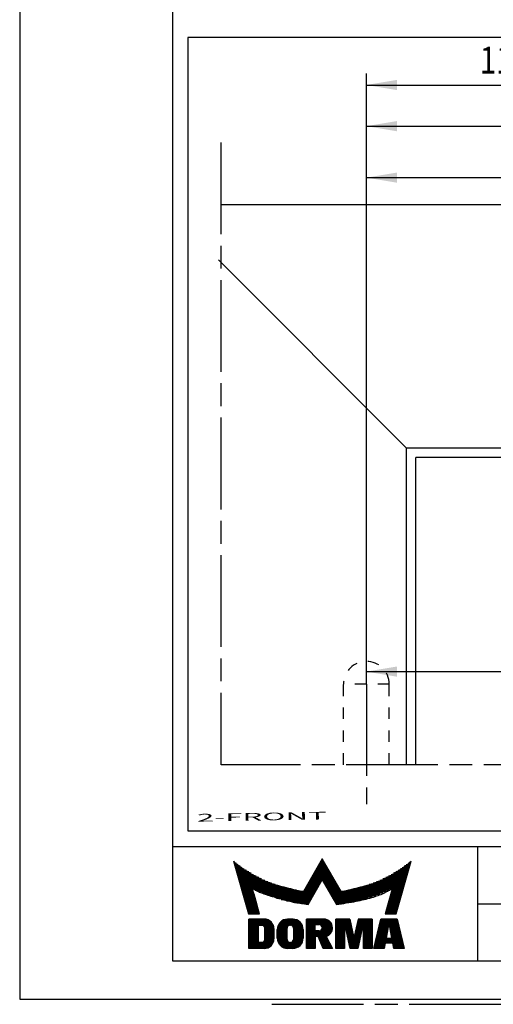
# Model space of a CAD drawing. Extents: x 0 to 277, y -1 to 297.
# Drawn here: x 0 to 62, y -1 to 128 of the extents above; entities that cross this region are included whole.
import ezdxf

# ---------------------------------------------------------------- set-up
doc = ezdxf.new("R2010")
doc.units = 0
for name, pattern in [('CENTERLINE', [30, 12, -1.5, 3, -1.5, 12]), ('HIDDEN', [4.5, 1.5, -1.5, 1.5]), ('HIDDENNEW00', [4.5, 1.5, -1.5, 1.5]), ('PHANTOM', [29.5, 9.5, -1.5, 3, -1.5, 3, -1.5, 9.5])]:
    doc.linetypes.add(name, pattern=pattern)
for name, color, linetype in [('2D_BEMASSUNG', 1, 'PHANTOM'), ('2D_MITTELLINIEN', 1, 'PHANTOM'), ('2D_SCHRAFFUR', 1, 'CONTINUOUS'), ('2D_SICHTBARE_KANTEN', 1, 'HIDDENNEW00'), ('2D_VERDECKTE_KANTEN', 1, 'CONTINUOUS'), ('98', 7, 'CONTINUOUS'), ('99', 7, 'CONTINUOUS'), ('MED-1', 3, 'HIDDENNEW00')]:
    doc.layers.add(name, color=color, linetype=linetype)
doc.styles.get("Standard").update_dxf_attribs({"font": 'monotxt.shx'})
doc.dimstyles.new('DSTYLE4', dxfattribs={"dimtxt": 8.75, "dimasz": 4, "dimexe": 1.5, "dimexo": 0, "dimgap": 1.5, "dimtad": 1, "dimlfac": 2.5, "dimrnd": 0.001, "dimzin": 11, "dimcen": 0.09, "dimazin": 3, "dimtp": 0.1, "dimtm": 0.1, "dimtfac": 1, "dimtofl": 0, "dimtmove": 0, "dimatfit": 3})
doc.dimstyles.new('DSTYLE5', dxfattribs={"dimtxt": 8.75, "dimasz": 4, "dimexe": 1.5, "dimexo": 0, "dimgap": 1.5, "dimtad": 1, "dimlfac": 2.5, "dimzin": 11, "dimcen": 0.09, "dimazin": 3, "dimtp": 0.1, "dimtm": 0.1, "dimtfac": 1, "dimtofl": 0, "dimtmove": 0, "dimatfit": 3})

# ---------------------------------------------------------------- blocks, each defined once
blk = doc.blocks.new('*XH38')
at = {"layer": '2D_SCHRAFFUR', "color": 1, "linetype": 'CONTINUOUS'}
for p, q in [((-8.14, 1.99), (-10.2, 1.99)), ((-10.2, 1.89), (-7.7, 1.89)), ((-7.52, 1.8), (-10.2, 1.8)), ((-10.2, 1.71), (-7.39, 1.71)), ((-7.29, 1.62), (-10.2, 1.62)), ((-10.2, 1.52), (-7.21, 1.52)), ((-7.14, 1.43), (-10.2, 1.43)), ((-10.2, 1.34), (-7.08, 1.34)), ((-6.28, 1.34), (-3.29, 1.34)), ((-3.35, 1.43), (-6.22, 1.43)), ((-6.14, 1.52), (-3.43, 1.52)), ((-3.52, 1.62), (-6.05, 1.62)), ((-5.94, 1.71), (-3.63, 1.71)), ((-3.76, 1.8), (-5.81, 1.8)), ((-5.62, 1.89), (-3.95, 1.89)), ((-4.41, 1.99), (-5.15, 1.99)), ((-0.35, 1.99), (-2.64, 1.99)), ((-2.64, 1.89), (0.07, 1.89)), ((0.24, 1.8), (-2.64, 1.8)), ((-2.64, 1.71), (0.36, 1.71)), ((0.45, 1.62), (-2.64, 1.62)), ((-2.64, 1.52), (0.53, 1.52)), ((0.59, 1.43), (-2.64, 1.43)), ((-2.64, 1.34), (0.64, 1.34)), ((3.01, 1.99), (1.2, 1.99)), ((1.2, 1.89), (3.03, 1.89)), ((3.05, 1.8), (1.2, 1.8)), ((1.2, 1.71), (3.07, 1.71)), ((3.09, 1.62), (1.2, 1.62)), ((1.2, 1.52), (3.11, 1.52)), ((3.13, 1.43), (1.2, 1.43)), ((1.2, 1.34), (3.15, 1.34)), ((3.99, 1.34), (5.94, 1.34)), ((5.94, 1.43), (4.01, 1.43)), ((4.03, 1.52), (5.94, 1.52)), ((5.94, 1.62), (4.05, 1.62)), ((4.07, 1.71), (5.94, 1.71)), ((5.94, 1.8), (4.09, 1.8)), ((4.11, 1.89), (5.94, 1.89)), ((5.94, 1.99), (4.13, 1.99)), ((6.92, 1.34), (9.37, 1.34)), ((9.34, 1.43), (6.94, 1.43)), ((6.96, 1.52), (9.32, 1.52)), ((9.3, 1.62), (6.98, 1.62)), ((7, 1.71), (9.28, 1.71)), ((9.26, 1.8), (7.03, 1.8)), ((7.05, 1.89), (9.24, 1.89)), ((9.21, 1.99), (7.07, 1.99)), ((-7.04, 1.25), (-10.2, 1.25)), ((-10.2, 1.16), (-8.96, 1.16)), ((-8.96, 1.06), (-10.2, 1.06)), ((-10.2, 0.97), (-8.96, 0.97)), ((-8.96, 0.88), (-10.2, 0.88)), ((-10.2, 0.79), (-8.96, 0.79)), ((-8.96, 0.69), (-10.2, 0.69)), ((-10.2, 0.6), (-8.96, 0.6)), ((-8.96, 0.51), (-10.2, 0.51)), ((-10.2, 0.42), (-8.96, 0.42)), ((-8.96, 0.33), (-10.2, 0.33)), ((-10.2, 0.23), (-8.96, 0.23)), ((-8.96, 0.14), (-10.2, 0.14)), ((-10.2, 0.05), (-8.96, 0.05)), ((-8.27, 1.16), (-7, 1.16)), ((-6.97, 1.06), (-8.19, 1.06)), ((-8.17, 0.97), (-6.95, 0.97)), ((-6.94, 0.88), (-8.17, 0.88)), ((-8.17, 0.79), (-6.93, 0.79)), ((-6.93, 0.69), (-8.17, 0.69)), ((-8.17, 0.6), (-6.93, 0.6)), ((-6.93, 0.51), (-8.17, 0.51)), ((-8.17, 0.42), (-6.93, 0.42)), ((-6.93, 0.33), (-8.17, 0.33)), ((-8.17, 0.23), (-6.93, 0.23)), ((-6.93, 0.14), (-8.17, 0.14)), ((-8.17, 0.05), (-6.93, 0.05)), ((-5.21, 0.69), (-6.48, 0.69)), ((-6.48, 0.6), (-5.21, 0.6)), ((-5.21, 0.51), (-6.48, 0.51)), ((-6.48, 0.42), (-5.21, 0.42)), ((-5.21, 0.33), (-6.48, 0.33)), ((-6.48, 0.23), (-5.21, 0.23)), ((-5.21, 0.14), (-6.48, 0.14)), ((-6.48, 0.05), (-5.21, 0.05)), ((-6.47, 0.79), (-5.21, 0.79)), ((-5.2, 0.88), (-6.45, 0.88)), ((-6.43, 0.97), (-5.17, 0.97)), ((-5.11, 1.06), (-6.41, 1.06)), ((-6.37, 1.16), (-4.99, 1.16)), ((-3.24, 1.25), (-6.33, 1.25)), ((-4.58, 1.16), (-3.2, 1.16)), ((-3.16, 1.06), (-4.46, 1.06)), ((-4.4, 0.97), (-3.13, 0.97)), ((-3.11, 0.88), (-4.37, 0.88)), ((-4.36, 0.79), (-3.1, 0.79)), ((-3.09, 0.69), (-4.36, 0.69)), ((-4.36, 0.6), (-3.09, 0.6)), ((-3.09, 0.51), (-4.36, 0.51)), ((-4.36, 0.42), (-3.09, 0.42)), ((-3.09, 0.33), (-4.36, 0.33)), ((-4.36, 0.23), (-3.09, 0.23)), ((-3.09, 0.14), (-4.36, 0.14)), ((-4.36, 0.05), (-3.09, 0.05)), ((-1.51, 1.25), (-2.64, 1.25)), ((-2.64, 1.16), (-1.51, 1.16)), ((-1.51, 1.06), (-2.64, 1.06)), ((-2.64, 0.97), (-1.51, 0.97)), ((-1.51, 0.88), (-2.64, 0.88)), ((-2.64, 0.79), (-1.51, 0.79)), ((-1.51, 0.69), (-2.64, 0.69)), ((-2.64, 0.6), (-1.51, 0.6)), ((-1.51, 0.51), (-2.64, 0.51)), ((-2.64, 0.42), (0.67, 0.42)), ((0.63, 0.33), (-2.64, 0.33)), ((-2.64, 0.23), (0.58, 0.23)), ((0.52, 0.14), (-2.64, 0.14)), ((-2.64, 0.05), (0.44, 0.05)), ((0.68, 1.25), (-0.84, 1.25)), ((0.7, 0.51), (-0.76, 0.51)), ((-0.71, 1.16), (0.71, 1.16)), ((-0.67, 0.6), (0.72, 0.6)), ((0.73, 1.06), (-0.65, 1.06)), ((0.74, 0.69), (-0.63, 0.69)), ((-0.61, 0.97), (0.74, 0.97)), ((0.75, 0.88), (-0.61, 0.88)), ((-0.61, 0.79), (0.75, 0.79)), ((3.17, 1.25), (1.2, 1.25)), ((1.2, 1.16), (3.19, 1.16)), ((3.21, 1.06), (1.2, 1.06)), ((1.2, 0.97), (3.23, 0.97)), ((2.33, 0.88), (1.2, 0.88)), ((1.2, 0.79), (2.33, 0.79)), ((2.33, 0.69), (1.2, 0.69)), ((1.2, 0.6), (2.33, 0.6)), ((2.33, 0.51), (1.2, 0.51)), ((1.2, 0.42), (2.33, 0.42)), ((2.33, 0.33), (1.2, 0.33)), ((1.2, 0.23), (2.33, 0.23)), ((2.33, 0.14), (1.2, 0.14)), ((1.2, 0.05), (2.33, 0.05)), ((3.25, 0.88), (2.46, 0.88)), ((2.48, 0.79), (3.27, 0.79)), ((3.29, 0.69), (2.5, 0.69)), ((2.52, 0.6), (3.31, 0.6)), ((3.33, 0.51), (2.54, 0.51)), ((2.56, 0.42), (3.35, 0.42)), ((3.37, 0.33), (2.58, 0.33)), ((2.6, 0.23), (3.39, 0.23)), ((3.41, 0.14), (2.62, 0.14)), ((2.64, 0.05), (3.43, 0.05)), ((3.71, 0.05), (4.5, 0.05)), ((4.52, 0.14), (3.73, 0.14)), ((3.75, 0.23), (4.54, 0.23)), ((4.56, 0.33), (3.77, 0.33)), ((3.79, 0.42), (4.58, 0.42)), ((4.6, 0.51), (3.81, 0.51)), ((3.83, 0.6), (4.62, 0.6)), ((4.64, 0.69), (3.85, 0.69)), ((3.87, 0.79), (4.66, 0.79)), ((4.68, 0.88), (3.89, 0.88)), ((3.91, 0.97), (5.94, 0.97)), ((5.94, 1.06), (3.93, 1.06)), ((3.95, 1.16), (5.94, 1.16)), ((5.94, 1.25), (3.97, 1.25)), ((5.94, 0.88), (4.81, 0.88)), ((4.81, 0.79), (5.94, 0.79)), ((5.94, 0.69), (4.81, 0.69)), ((4.81, 0.6), (5.94, 0.6)), ((5.94, 0.51), (4.81, 0.51)), ((4.81, 0.42), (5.94, 0.42)), ((5.94, 0.33), (4.81, 0.33)), ((4.81, 0.23), (5.94, 0.23)), ((5.94, 0.14), (4.81, 0.14)), ((4.81, 0.05), (5.94, 0.05)), ((6.61, 0.05), (7.86, 0.05)), ((7.88, 0.14), (6.64, 0.14)), ((6.66, 0.23), (7.9, 0.23)), ((7.91, 0.33), (6.68, 0.33)), ((6.7, 0.42), (7.93, 0.42)), ((7.95, 0.51), (6.72, 0.51)), ((6.74, 0.6), (7.96, 0.6)), ((7.98, 0.69), (6.77, 0.69)), ((6.79, 0.79), (8, 0.79)), ((8.01, 0.88), (6.81, 0.88)), ((6.83, 0.97), (9.45, 0.97)), ((9.43, 1.06), (6.85, 1.06)), ((6.87, 1.16), (9.41, 1.16)), ((9.39, 1.25), (6.9, 1.25)), ((9.47, 0.88), (8.27, 0.88)), ((8.29, 0.79), (9.5, 0.79)), ((9.52, 0.69), (8.3, 0.69)), ((8.32, 0.6), (9.54, 0.6)), ((9.56, 0.51), (8.34, 0.51)), ((8.35, 0.42), (9.58, 0.42)), ((9.61, 0.33), (8.37, 0.33)), ((8.39, 0.23), (9.63, 0.23)), ((9.65, 0.14), (8.4, 0.14)), ((8.42, 0.05), (9.67, 0.05)), ((-8.96, -0.04), (-10.2, -0.04)), ((-10.2, -0.13), (-8.96, -0.13)), ((-8.96, -0.23), (-10.2, -0.23)), ((-10.2, -0.32), (-8.96, -0.32)), ((-8.96, -0.41), (-10.2, -0.41)), ((-10.2, -0.5), (-8.96, -0.5)), ((-8.96, -0.6), (-10.2, -0.6)), ((-10.2, -0.69), (-8.96, -0.69)), ((-8.96, -0.78), (-10.2, -0.78)), ((-10.2, -0.87), (-8.96, -0.87)), ((-8.96, -0.96), (-10.2, -0.96)), ((-10.2, -1.06), (-8.96, -1.06)), ((-7.05, -1.15), (-10.2, -1.15)), ((-10.2, -1.24), (-7.1, -1.24)), ((-8.34, -1.06), (-7.01, -1.06)), ((-6.98, -0.96), (-8.21, -0.96)), ((-6.93, -0.04), (-8.17, -0.04)), ((-8.17, -0.13), (-6.93, -0.13)), ((-6.93, -0.23), (-8.17, -0.23)), ((-8.17, -0.32), (-6.93, -0.32)), ((-6.93, -0.41), (-8.17, -0.41)), ((-8.17, -0.5), (-6.93, -0.5)), ((-6.93, -0.6), (-8.17, -0.6)), ((-8.17, -0.69), (-6.93, -0.69)), ((-6.94, -0.78), (-8.17, -0.78)), ((-8.17, -0.87), (-6.96, -0.87)), ((-5.21, -0.04), (-6.48, -0.04)), ((-6.48, -0.13), (-5.21, -0.13)), ((-5.21, -0.23), (-6.48, -0.23)), ((-6.48, -0.32), (-5.21, -0.32)), ((-5.21, -0.41), (-6.48, -0.41)), ((-6.48, -0.5), (-5.21, -0.5)), ((-5.21, -0.6), (-6.47, -0.6)), ((-6.46, -0.69), (-5.21, -0.69)), ((-5.19, -0.78), (-6.45, -0.78)), ((-6.43, -0.87), (-5.16, -0.87)), ((-5.08, -0.96), (-6.4, -0.96)), ((-6.36, -1.06), (-4.89, -1.06)), ((-3.26, -1.15), (-6.31, -1.15)), ((-6.26, -1.24), (-3.31, -1.24)), ((-4.67, -1.06), (-3.21, -1.06)), ((-3.17, -0.96), (-4.49, -0.96)), ((-4.41, -0.87), (-3.14, -0.87)), ((-3.12, -0.78), (-4.37, -0.78)), ((-3.09, -0.04), (-4.36, -0.04)), ((-4.36, -0.13), (-3.09, -0.13)), ((-3.09, -0.23), (-4.36, -0.23)), ((-4.36, -0.32), (-3.09, -0.32)), ((-3.09, -0.41), (-4.36, -0.41)), ((-4.36, -0.5), (-3.09, -0.5)), ((-3.09, -0.6), (-4.36, -0.6)), ((-4.36, -0.69), (-3.1, -0.69)), ((0.35, -0.04), (-2.64, -0.04)), ((-2.64, -0.13), (0.23, -0.13)), ((0.06, -0.23), (-2.64, -0.23)), ((-2.64, -0.32), (-1.51, -0.32)), ((-1.51, -0.41), (-2.64, -0.41)), ((-2.64, -0.5), (-1.51, -0.5)), ((-1.51, -0.6), (-2.64, -0.6)), ((-2.64, -0.69), (-1.51, -0.69)), ((-1.51, -0.78), (-2.64, -0.78)), ((-2.64, -0.87), (-1.51, -0.87)), ((-1.51, -0.96), (-2.64, -0.96)), ((-2.64, -1.06), (-1.51, -1.06)), ((-1.51, -1.15), (-2.64, -1.15)), ((-2.64, -1.24), (-1.51, -1.24)), ((-1.11, -0.32), (-0.05, -0.32)), ((-0.01, -0.41), (-1.07, -0.41)), ((-1.03, -0.5), (0.04, -0.5)), ((0.09, -0.6), (-1, -0.6)), ((-0.96, -0.69), (0.14, -0.69)), ((0.19, -0.78), (-0.92, -0.78)), ((-0.89, -0.87), (0.24, -0.87)), ((0.28, -0.96), (-0.85, -0.96)), ((-0.81, -1.06), (0.33, -1.06)), ((0.38, -1.15), (-0.78, -1.15)), ((-0.74, -1.24), (0.43, -1.24)), ((2.33, -0.04), (1.2, -0.04)), ((1.2, -0.13), (2.33, -0.13)), ((2.33, -0.23), (1.2, -0.23)), ((1.2, -0.32), (2.33, -0.32)), ((2.33, -0.41), (1.2, -0.41)), ((1.2, -0.5), (2.33, -0.5)), ((2.33, -0.6), (1.2, -0.6)), ((1.2, -0.69), (2.33, -0.69)), ((2.33, -0.78), (1.2, -0.78)), ((1.2, -0.87), (2.33, -0.87)), ((2.33, -0.96), (1.2, -0.96)), ((1.2, -1.06), (2.33, -1.06)), ((2.33, -1.15), (1.2, -1.15)), ((1.2, -1.24), (2.33, -1.24)), ((3.45, -0.04), (2.66, -0.04)), ((2.68, -0.13), (3.47, -0.13)), ((3.49, -0.23), (2.7, -0.23)), ((2.72, -0.32), (4.42, -0.32)), ((4.4, -0.41), (2.74, -0.41)), ((2.76, -0.5), (4.37, -0.5)), ((4.35, -0.6), (2.79, -0.6)), ((2.81, -0.69), (4.33, -0.69)), ((4.31, -0.78), (2.83, -0.78)), ((2.85, -0.87), (4.29, -0.87)), ((4.27, -0.96), (2.87, -0.96)), ((2.89, -1.06), (4.25, -1.06)), ((4.23, -1.15), (2.91, -1.15)), ((2.93, -1.24), (4.21, -1.24)), ((4.44, -0.23), (3.65, -0.23)), ((3.67, -0.13), (4.46, -0.13)), ((4.48, -0.04), (3.69, -0.04)), ((5.94, -0.04), (4.81, -0.04)), ((4.81, -0.13), (5.94, -0.13)), ((5.94, -0.23), (4.81, -0.23)), ((4.81, -0.32), (5.94, -0.32)), ((5.94, -0.41), (4.81, -0.41)), ((4.81, -0.5), (5.94, -0.5)), ((5.94, -0.6), (4.81, -0.6)), ((4.81, -0.69), (5.94, -0.69)), ((5.94, -0.78), (4.81, -0.78)), ((4.81, -0.87), (5.94, -0.87)), ((5.94, -0.96), (4.81, -0.96)), ((4.81, -1.06), (5.94, -1.06)), ((5.94, -1.15), (4.81, -1.15)), ((4.81, -1.24), (5.94, -1.24)), ((6.31, -1.24), (7.63, -1.24)), ((9.95, -1.15), (6.33, -1.15)), ((6.35, -1.06), (9.93, -1.06)), ((9.91, -0.96), (6.38, -0.96)), ((6.4, -0.87), (9.89, -0.87)), ((9.87, -0.78), (6.42, -0.78)), ((6.44, -0.69), (9.84, -0.69)), ((9.82, -0.6), (6.46, -0.6)), ((6.48, -0.5), (9.8, -0.5)), ((7.78, -0.41), (6.51, -0.41)), ((6.53, -0.32), (7.8, -0.32)), ((7.81, -0.23), (6.55, -0.23)), ((6.57, -0.13), (7.83, -0.13)), ((7.85, -0.04), (6.59, -0.04)), ((9.69, -0.04), (8.44, -0.04)), ((8.45, -0.13), (9.71, -0.13)), ((9.74, -0.23), (8.47, -0.23)), ((8.49, -0.32), (9.76, -0.32)), ((9.78, -0.41), (8.5, -0.41)), ((8.65, -1.24), (9.97, -1.24)), ((-7.16, -1.33), (-10.2, -1.33)), ((-10.2, -1.42), (-7.23, -1.42)), ((-7.32, -1.52), (-10.2, -1.52)), ((-10.2, -1.61), (-7.43, -1.61)), ((-7.58, -1.7), (-10.2, -1.7)), ((-10.2, -1.79), (-7.79, -1.79)), ((-3.38, -1.33), (-6.19, -1.33)), ((-6.11, -1.42), (-3.46, -1.42)), ((-3.55, -1.52), (-6.02, -1.52)), ((-5.9, -1.61), (-3.67, -1.61)), ((-3.82, -1.7), (-5.75, -1.7)), ((-5.52, -1.79), (-4.05, -1.79)), ((-1.51, -1.33), (-2.64, -1.33)), ((-2.64, -1.42), (-1.51, -1.42)), ((-1.51, -1.52), (-2.64, -1.52)), ((-2.64, -1.61), (-1.51, -1.61)), ((-1.51, -1.7), (-2.64, -1.7)), ((-2.64, -1.79), (-1.51, -1.79)), ((0.48, -1.33), (-0.7, -1.33)), ((-0.67, -1.42), (0.52, -1.42)), ((0.57, -1.52), (-0.63, -1.52)), ((-0.59, -1.61), (0.62, -1.61)), ((0.67, -1.7), (-0.56, -1.7)), ((-0.52, -1.79), (0.72, -1.79)), ((2.33, -1.33), (1.2, -1.33)), ((1.2, -1.42), (2.33, -1.42)), ((2.33, -1.52), (1.2, -1.52)), ((1.2, -1.61), (2.33, -1.61)), ((2.33, -1.7), (1.2, -1.7)), ((1.2, -1.79), (2.33, -1.79)), ((4.19, -1.33), (2.95, -1.33)), ((2.97, -1.42), (4.17, -1.42)), ((4.15, -1.52), (2.99, -1.52)), ((3.01, -1.61), (4.13, -1.61)), ((4.11, -1.7), (3.03, -1.7)), ((3.05, -1.79), (4.09, -1.79)), ((5.94, -1.33), (4.81, -1.33)), ((4.81, -1.42), (5.94, -1.42)), ((5.94, -1.52), (4.81, -1.52)), ((4.81, -1.61), (5.94, -1.61)), ((5.94, -1.7), (4.81, -1.7)), ((4.81, -1.79), (5.94, -1.79)), ((6.18, -1.79), (7.53, -1.79)), ((7.55, -1.7), (6.2, -1.7)), ((6.22, -1.61), (7.57, -1.61)), ((7.58, -1.52), (6.25, -1.52)), ((6.27, -1.42), (7.6, -1.42)), ((7.61, -1.33), (6.29, -1.33)), ((10, -1.33), (8.67, -1.33)), ((8.69, -1.42), (10.02, -1.42)), ((10.04, -1.52), (8.7, -1.52)), ((8.72, -1.61), (10.06, -1.61)), ((10.08, -1.7), (8.74, -1.7)), ((8.75, -1.79), (10.1, -1.79))]:
    blk.add_line(p, q, dxfattribs=at)
blk = doc.blocks.new('*XH39')
at = {"layer": '2D_SCHRAFFUR', "color": 1, "linetype": 'CONTINUOUS'}
for p, q in [((-11.64, 3.32), (-11.59, 3.32)), ((-11.48, 3.23), (-11.61, 3.23)), ((-11.58, 3.14), (-11.36, 3.14)), ((-11.24, 3.05), (-11.56, 3.05)), ((-11.53, 2.95), (-11.12, 2.95)), ((-11, 2.86), (-11.5, 2.86)), ((-11.48, 2.77), (-10.87, 2.77)), ((-10.74, 2.68), (-11.45, 2.68)), ((-11.42, 2.59), (-10.61, 2.59)), ((-0.62, 2.59), (0.62, 2.59)), ((0.57, 2.68), (-0.57, 2.68)), ((-0.51, 2.77), (0.51, 2.77)), ((0.46, 2.86), (-0.46, 2.86)), ((-0.41, 2.95), (0.41, 2.95)), ((0.35, 3.05), (-0.35, 3.05)), ((-0.3, 3.14), (0.3, 3.14)), ((0.25, 3.23), (-0.25, 3.23)), ((-0.19, 3.32), (0.19, 3.32)), ((0.14, 3.42), (-0.14, 3.42)), ((-0.09, 3.51), (0.09, 3.51)), ((0.03, 3.6), (-0.03, 3.6)), ((10.62, 2.59), (11.42, 2.59)), ((11.45, 2.68), (10.74, 2.68)), ((10.87, 2.77), (11.48, 2.77)), ((11.5, 2.86), (11, 2.86)), ((11.12, 2.95), (11.53, 2.95)), ((11.56, 3.05), (11.24, 3.05)), ((11.36, 3.14), (11.58, 3.14)), ((11.61, 3.23), (11.48, 3.23)), ((11.59, 3.32), (11.64, 3.32)), ((-10.48, 2.49), (-11.4, 2.49)), ((-11.37, 2.4), (-10.35, 2.4)), ((-10.21, 2.31), (-11.35, 2.31)), ((-11.32, 2.22), (-10.07, 2.22)), ((-9.93, 2.12), (-11.29, 2.12)), ((-11.27, 2.03), (-9.78, 2.03)), ((-9.63, 1.94), (-11.24, 1.94)), ((-11.21, 1.85), (-9.48, 1.85)), ((-9.33, 1.76), (-11.19, 1.76)), ((-11.16, 1.66), (-9.17, 1.66)), ((-9.01, 1.57), (-11.14, 1.57)), ((-11.11, 1.48), (-8.84, 1.48)), ((-8.67, 1.39), (-11.08, 1.39)), ((-11.06, 1.3), (-8.49, 1.3)), ((-1.36, 1.3), (1.36, 1.3)), ((1.31, 1.39), (-1.31, 1.39)), ((-1.26, 1.48), (1.26, 1.48)), ((1.2, 1.57), (-1.2, 1.57)), ((-1.15, 1.66), (1.15, 1.66)), ((1.1, 1.76), (-1.1, 1.76)), ((-1.04, 1.85), (1.04, 1.85)), ((0.99, 1.94), (-0.99, 1.94)), ((-0.94, 2.03), (0.94, 2.03)), ((0.89, 2.12), (-0.89, 2.12)), ((-0.83, 2.22), (0.83, 2.22)), ((0.78, 2.31), (-0.78, 2.31)), ((-0.73, 2.4), (0.73, 2.4)), ((0.67, 2.49), (-0.67, 2.49)), ((8.49, 1.3), (11.06, 1.3)), ((11.08, 1.39), (8.67, 1.39)), ((8.84, 1.48), (11.11, 1.48)), ((11.14, 1.57), (9.01, 1.57)), ((9.17, 1.66), (11.16, 1.66)), ((11.19, 1.76), (9.33, 1.76)), ((9.48, 1.85), (11.21, 1.85)), ((11.24, 1.94), (9.63, 1.94)), ((9.78, 2.03), (11.27, 2.03)), ((11.29, 2.12), (9.93, 2.12)), ((10.07, 2.22), (11.32, 2.22)), ((11.35, 2.31), (10.21, 2.31)), ((10.35, 2.4), (11.37, 2.4)), ((11.4, 2.49), (10.48, 2.49)), ((-8.31, 1.2), (-11.03, 1.2)), ((-11, 1.11), (-8.13, 1.11)), ((-7.94, 1.02), (-10.98, 1.02)), ((-10.95, 0.93), (-7.74, 0.93)), ((-7.54, 0.83), (-10.93, 0.83)), ((-10.9, 0.74), (-7.33, 0.74)), ((-7.11, 0.65), (-10.87, 0.65)), ((-10.85, 0.56), (-6.89, 0.56)), ((-6.66, 0.47), (-10.82, 0.47)), ((-10.79, 0.37), (-6.41, 0.37)), ((-6.16, 0.28), (-10.77, 0.28)), ((-10.74, 0.19), (-5.89, 0.19)), ((-5.61, 0.1), (-10.71, 0.1)), ((-10.69, 0.01), (-5.32, 0.01)), ((-2.11, 0.01), (-0.51, 0.01)), ((-0.46, 0.1), (-2.06, 0.1)), ((-2, 0.19), (-0.41, 0.19)), ((-0.35, 0.28), (-1.95, 0.28)), ((-1.9, 0.37), (-0.3, 0.37)), ((-0.25, 0.47), (-1.84, 0.47)), ((-1.79, 0.56), (-0.19, 0.56)), ((-0.14, 0.65), (-1.74, 0.65)), ((-1.68, 0.74), (-0.09, 0.74)), ((-0.03, 0.83), (-1.63, 0.83)), ((-1.58, 0.93), (1.58, 0.93)), ((1.52, 1.02), (-1.52, 1.02)), ((-1.47, 1.11), (1.47, 1.11)), ((1.42, 1.2), (-1.42, 1.2)), ((1.63, 0.83), (0.03, 0.83)), ((0.09, 0.74), (1.68, 0.74)), ((1.74, 0.65), (0.14, 0.65)), ((0.19, 0.56), (1.79, 0.56)), ((1.84, 0.47), (0.25, 0.47)), ((0.3, 0.37), (1.9, 0.37)), ((1.95, 0.28), (0.35, 0.28)), ((0.41, 0.19), (2, 0.19)), ((2.06, 0.1), (0.46, 0.1)), ((0.51, 0.01), (2.11, 0.01)), ((5.32, 0.01), (10.69, 0.01)), ((10.72, 0.1), (5.61, 0.1)), ((5.89, 0.19), (10.74, 0.19)), ((10.77, 0.28), (6.16, 0.28)), ((6.41, 0.37), (10.79, 0.37)), ((10.82, 0.47), (6.66, 0.47)), ((6.89, 0.56), (10.85, 0.56)), ((10.87, 0.65), (7.11, 0.65)), ((7.33, 0.74), (10.9, 0.74)), ((10.93, 0.83), (7.54, 0.83)), ((7.74, 0.93), (10.95, 0.93)), ((10.98, 1.02), (7.94, 1.02)), ((8.13, 1.11), (11, 1.11)), ((11.03, 1.2), (8.31, 1.2)), ((-5, -0.09), (-10.66, -0.09)), ((-10.64, -0.18), (-9.19, -0.18)), ((-9.17, -0.27), (-10.61, -0.27)), ((-10.58, -0.36), (-9.14, -0.36)), ((-9.11, -0.46), (-10.56, -0.46)), ((-10.53, -0.55), (-9.09, -0.55)), ((-9.06, -0.64), (-10.5, -0.64)), ((-10.48, -0.73), (-9.03, -0.73)), ((-9.01, -0.82), (-10.45, -0.82)), ((-10.43, -0.92), (-8.98, -0.92)), ((-8.95, -1.01), (-10.4, -1.01)), ((-10.37, -1.1), (-8.93, -1.1)), ((-8.9, -1.19), (-10.35, -1.19)), ((-10.32, -1.28), (-8.88, -1.28)), ((-9.15, -0.18), (-4.66, -0.18)), ((-4.29, -0.27), (-8.97, -0.27)), ((-8.78, -0.36), (-3.89, -0.36)), ((-3.43, -0.46), (-8.59, -0.46)), ((-8.4, -0.55), (-2.9, -0.55)), ((-0.89, -0.64), (-8.19, -0.64)), ((-7.98, -0.73), (-0.94, -0.73)), ((-0.99, -0.82), (-7.77, -0.82)), ((-7.54, -0.92), (-1.04, -0.92)), ((-1.1, -1.01), (-7.31, -1.01)), ((-7.07, -1.1), (-1.15, -1.1)), ((-1.2, -1.19), (-6.83, -1.19)), ((-6.56, -1.28), (-1.26, -1.28)), ((-2.43, -0.55), (-0.83, -0.55)), ((-0.78, -0.46), (-2.38, -0.46)), ((-2.32, -0.36), (-0.73, -0.36)), ((-0.67, -0.27), (-2.27, -0.27)), ((-2.22, -0.18), (-0.62, -0.18)), ((-0.57, -0.09), (-2.16, -0.09)), ((2.16, -0.09), (0.57, -0.09)), ((0.62, -0.18), (2.22, -0.18)), ((2.27, -0.27), (0.67, -0.27)), ((0.73, -0.36), (2.32, -0.36)), ((2.38, -0.46), (0.78, -0.46)), ((0.83, -0.55), (2.43, -0.55)), ((8.19, -0.64), (0.89, -0.64)), ((0.94, -0.73), (7.98, -0.73)), ((7.77, -0.82), (0.99, -0.82)), ((1.04, -0.92), (7.55, -0.92)), ((7.31, -1.01), (1.1, -1.01)), ((1.15, -1.1), (7.07, -1.1)), ((6.83, -1.19), (1.2, -1.19)), ((1.26, -1.28), (6.57, -1.28)), ((2.9, -0.55), (8.4, -0.55)), ((8.59, -0.46), (3.43, -0.46)), ((3.89, -0.36), (8.78, -0.36)), ((8.97, -0.27), (4.29, -0.27)), ((4.66, -0.18), (9.15, -0.18)), ((10.66, -0.09), (5, -0.09)), ((8.88, -1.28), (10.32, -1.28)), ((10.35, -1.19), (8.9, -1.19)), ((8.93, -1.1), (10.37, -1.1)), ((10.4, -1.01), (8.95, -1.01)), ((8.98, -0.92), (10.43, -0.92)), ((10.45, -0.82), (9.01, -0.82)), ((9.03, -0.73), (10.48, -0.73)), ((10.5, -0.64), (9.06, -0.64)), ((9.09, -0.55), (10.53, -0.55)), ((10.56, -0.46), (9.11, -0.46)), ((9.14, -0.36), (10.58, -0.36)), ((10.61, -0.27), (9.17, -0.27)), ((9.19, -0.18), (10.64, -0.18)), ((-8.85, -1.38), (-10.29, -1.38)), ((-10.27, -1.47), (-8.82, -1.47)), ((-8.8, -1.56), (-10.24, -1.56)), ((-10.22, -1.65), (-8.77, -1.65)), ((-8.74, -1.75), (-10.19, -1.75)), ((-10.16, -1.84), (-8.72, -1.84)), ((-8.69, -1.93), (-10.14, -1.93)), ((-10.11, -2.02), (-8.66, -2.02)), ((-8.64, -2.11), (-10.08, -2.11)), ((-10.06, -2.21), (-8.61, -2.21)), ((-8.58, -2.3), (-10.03, -2.3)), ((-10.01, -2.39), (-8.56, -2.39)), ((-8.53, -2.48), (-9.98, -2.48)), ((-9.95, -2.58), (-8.51, -2.58)), ((-1.31, -1.38), (-6.29, -1.38)), ((-6.01, -1.47), (-1.36, -1.47)), ((-1.42, -1.56), (-5.71, -1.56)), ((-5.39, -1.65), (-1.47, -1.65)), ((-1.52, -1.75), (-5.04, -1.75)), ((-4.67, -1.84), (-1.58, -1.84)), ((-1.63, -1.93), (-4.27, -1.93)), ((-3.82, -2.02), (-1.68, -2.02)), ((-1.74, -2.11), (-3.32, -2.11)), ((-2.71, -2.21), (-1.79, -2.21)), ((-1.84, -2.3), (-1.92, -2.3)), ((6.29, -1.38), (1.31, -1.38)), ((1.36, -1.47), (6.01, -1.47)), ((5.71, -1.56), (1.42, -1.56)), ((1.47, -1.65), (5.39, -1.65)), ((5.04, -1.75), (1.52, -1.75)), ((1.58, -1.84), (4.67, -1.84)), ((4.27, -1.93), (1.63, -1.93)), ((1.68, -2.02), (3.82, -2.02)), ((3.32, -2.11), (1.74, -2.11)), ((1.79, -2.21), (2.71, -2.21)), ((1.92, -2.3), (1.84, -2.3)), ((8.51, -2.58), (9.95, -2.58)), ((9.98, -2.48), (8.53, -2.48)), ((8.56, -2.39), (10.01, -2.39)), ((10.03, -2.3), (8.58, -2.3)), ((8.61, -2.21), (10.06, -2.21)), ((10.08, -2.11), (8.64, -2.11)), ((8.66, -2.02), (10.11, -2.02)), ((10.14, -1.93), (8.69, -1.93)), ((8.72, -1.84), (10.16, -1.84)), ((10.19, -1.75), (8.74, -1.75)), ((8.77, -1.65), (10.22, -1.65)), ((10.24, -1.56), (8.8, -1.56)), ((8.82, -1.47), (10.27, -1.47)), ((10.29, -1.38), (8.85, -1.38)), ((-8.48, -2.67), (-9.93, -2.67)), ((-9.9, -2.76), (-8.45, -2.76)), ((-8.43, -2.85), (-9.87, -2.85)), ((-9.85, -2.94), (-8.4, -2.94)), ((-8.37, -3.04), (-9.82, -3.04)), ((-9.79, -3.13), (-8.35, -3.13)), ((-8.32, -3.22), (-9.77, -3.22)), ((-9.74, -3.31), (-8.29, -3.31)), ((-8.27, -3.4), (-9.72, -3.4)), ((-9.69, -3.5), (-8.24, -3.5)), ((8.24, -3.5), (9.69, -3.5)), ((9.72, -3.4), (8.27, -3.4)), ((8.29, -3.31), (9.74, -3.31)), ((9.77, -3.22), (8.32, -3.22)), ((8.35, -3.13), (9.8, -3.13)), ((9.82, -3.04), (8.37, -3.04)), ((8.4, -2.94), (9.85, -2.94)), ((9.87, -2.85), (8.43, -2.85)), ((8.45, -2.76), (9.9, -2.76)), ((9.93, -2.67), (8.48, -2.67))]:
    blk.add_line(p, q, dxfattribs=at)
blk = doc.blocks.new('*D4818')
at = {"layer": '2D_BEMASSUNG', "color": 1, "linetype": 'CONTINUOUS'}
for p, q in [((45.417065, 41.211245), (45.417065, 109.00022)), ((122.81707, 96.845947), (122.81707, 109.00022)), ((45.417065, 107.50022), (79.298982, 107.50022)), ((122.81707, 107.50022), (79.298982, 107.50022))]:
    blk.add_line(p, q, dxfattribs=at)
at = {"layer": 'MED-1', "color": 0, "linetype": 'CONTINUOUS'}
for points in [[(45.417065, 107.50022), (49.417065, 106.83355), (49.417065, 108.16689)], [(122.81707, 107.50022), (118.81707, 108.16689), (118.81707, 106.83355)]]:
    blk.add_solid(points, dxfattribs=at)
at = {"layer": '2D_BEMASSUNG', "color": 1, "linetype": 'CONTINUOUS', "width": 0.8}
blk.add_text('193,5', height=3.5, rotation=360, dxfattribs=at).set_placement((72.298982, 109.00122))
blk = doc.blocks.new('*D4820')
at = {"layer": '2D_BEMASSUNG', "color": 1, "linetype": 'CONTINUOUS'}
for p, q in [((134.21685, 60.78681), (134.21685, 41.364976)), ((45.417065, 42.864976), (90.770948, 42.864976)), ((134.21685, 42.864976), (90.770948, 42.864976)), ((45.417065, 41.211245), (45.417065, 41.364976))]:
    blk.add_line(p, q, dxfattribs=at)
at = {"layer": 'MED-1', "color": 0, "linetype": 'CONTINUOUS'}
for points in [[(45.417065, 42.864976), (49.417065, 42.198304), (49.417065, 43.531647)], [(134.21685, 42.864976), (130.21685, 43.531647), (130.21685, 42.198304)]]:
    blk.add_solid(points, dxfattribs=at)
at = {"layer": '2D_BEMASSUNG', "color": 1, "linetype": 'CONTINUOUS', "width": 0.8}
blk.add_text('222', height=3.5, rotation=360, dxfattribs=at).set_placement((86.570948, 44.365976))
blk = doc.blocks.new('*D6791')
at = {"layer": '2D_BEMASSUNG', "color": 1, "linetype": 'CONTINUOUS'}
for p, q in [((45.417065, 41.213348), (45.417065, 115.73306)), ((102.21707, 97.08681), (102.21707, 115.73306)), ((45.417065, 114.23306), (71.411939, 114.23306)), ((102.21707, 114.23306), (71.411939, 114.23306))]:
    blk.add_line(p, q, dxfattribs=at)
at = {"layer": 'MED-1', "color": 0, "linetype": 'CONTINUOUS'}
for points in [[(45.417065, 114.23306), (49.417065, 113.56639), (49.417065, 114.89973)], [(102.21707, 114.23306), (98.217073, 114.89973), (98.217073, 113.56639)]]:
    blk.add_solid(points, dxfattribs=at)
at = {"layer": '2D_BEMASSUNG', "color": 1, "linetype": 'CONTINUOUS', "width": 0.8}
blk.add_text('142', height=3.5, rotation=360, dxfattribs=at).set_placement((67.211939, 115.73406))
blk = doc.blocks.new('*D6921')
at = {"layer": '2D_BEMASSUNG', "color": 1, "linetype": 'CONTINUOUS'}
for p, q in [((45.417065, 41.213348), (45.417065, 121.11933)), ((92.217073, 101.08684), (92.217073, 121.11933)), ((45.417065, 119.61933), (64.48673, 119.61933)), ((92.217073, 119.61933), (64.48673, 119.61933))]:
    blk.add_line(p, q, dxfattribs=at)
at = {"layer": 'MED-1', "color": 0, "linetype": 'CONTINUOUS'}
for points in [[(45.417065, 119.61933), (49.417065, 118.95266), (49.417065, 120.28601)], [(92.217073, 119.61933), (88.217073, 120.28601), (88.217073, 118.95266)]]:
    blk.add_solid(points, dxfattribs=at)
at = {"layer": '2D_BEMASSUNG', "color": 1, "linetype": 'CONTINUOUS', "width": 0.8}
blk.add_text('117', height=3.5, dxfattribs=at).set_placement((60.28673, 121.12033))

msp = doc.modelspace()

# ---------------------------------------------------------------- linework, layer by layer
at = {"color": 3, "linetype": 'CONTINUOUS'}
for p, q in [((202.11232, 125.8279), (22.037169, 125.8279)), ((22.037169, 125.8279), (22.037169, 22.037169)), ((22.037169, 22.037169), (202.11232, 22.037169))]:
    msp.add_line(p, q, dxfattribs=at)
at = {"layer": '2D_MITTELLINIEN', "color": 1, "linetype": 'CENTERLINE'}
for p, q in [((26.363014, 112.09779), (26.363014, 30.67321)), ((45.417065, 41.213348), (45.417065, 25.540325)), ((198.78581, 30.67321), (26.413662, 30.67321)), ((33.02409, -0.668188), (277.4992, -0.668188))]:
    msp.add_line(p, q, dxfattribs=at)
at = {"layer": '2D_SICHTBARE_KANTEN', "color": 40, "linetype": 'CONTINUOUS'}
for p, q in [((20, 292), (20, 5)), ((26.363014, 104.00013), (195.77494, 104.00013)), ((50.679592, 72.08681), (26.025077, 96.741324)), ((118.41707, 72.08681), (50.679592, 72.08681)), ((50.679592, 30.67321), (50.679592, 72.08681)), ((118.41707, 70.88681), (51.879592, 70.88681)), ((51.879592, 30.67321), (51.879592, 70.88681)), ((20, 20), (205, 20)), ((60, 5), (60, 20)), ((60, 12.5), (100, 12.5)), ((20, 5), (205, 5))]:
    msp.add_line(p, q, dxfattribs=at)
at = {"layer": '2D_VERDECKTE_KANTEN', "color": 1, "linetype": 'HIDDEN'}
for p, q in [((42.417065, 30.67321), (42.417065, 41.211245)), ((48.417065, 41.211245), (42.417065, 41.211245)), ((48.417065, 30.67321), (48.417065, 41.211245))]:
    msp.add_line(p, q, dxfattribs=at)
msp.add_arc((45.417065, 41.211245), 3, 0, 180, dxfattribs=at)
at = {"layer": '98', "color": 1, "linetype": 'CONTINUOUS'}
for p, q in [((0, 297), (0, 0)), ((0, 0), (210, 0))]:
    msp.add_line(p, q, dxfattribs=at)
at = {"layer": '99', "color": 1, "linetype": 'CONTINUOUS'}
for p, q in [((27.9904, 18.0802), (29.9619, 11.1682)), ((39.6387, 18.3691), (37.1731, 14.0987)), ((42.1042, 14.0987), (39.6387, 18.3691)), ((49.3155, 11.1682), (51.287, 18.0802)), ((37.7918, 12.4055), (39.6387, 15.6043)), ((39.6387, 15.6043), (41.4855, 12.4055)), ((31.4104, 11.1682), (30.439, 14.5561)), ((48.8383, 14.556), (47.8669, 11.1682)), ((36.3073, 12.599), (37.04955, 12.50225)), ((37.04955, 12.50225), (37.7918, 12.4055)), ((29.9619, 11.1682), (31.4104, 11.1682)), ((30.0258, 6.63858), (30.0258, 10.4771)), ((30.0258, 10.4771), (32.0579, 10.4771)), ((35.1061, 10.477), (35.7835, 10.477)), ((37.5898, 6.63859), (37.5898, 10.4771)), ((37.5898, 10.4771), (39.8477, 10.4771)), ((41.4283, 6.63859), (41.4283, 10.4771)), ((41.4283, 10.4771), (43.2346, 10.4771)), ((43.2346, 10.4771), (43.7313, 8.21913)), ((43.8668, 8.21913), (44.3636, 10.4771)), ((44.3636, 10.4771), (46.1699, 10.4771)), ((46.1699, 10.4771), (46.1699, 6.63859)), ((46.3957, 6.63859), (47.2989, 10.4771)), ((47.2989, 10.4771), (49.4439, 10.4771)), ((47.8669, 11.1682), (49.3155, 11.1682)), ((49.4439, 10.4771), (50.347, 6.63859)), ((31.2676, 7.42885), (31.2676, 9.68678)), ((31.2676, 9.68678), (31.8321, 9.68678)), ((32.0579, 9.46099), (32.0579, 7.65465)), ((33.2998, 9.23519), (33.2998, 7.88044)), ((33.7513, 7.99333), (33.7513, 9.12229)), ((35.0214, 7.81271), (35.0214, 9.30293)), ((35.4053, 9.68678), (35.4843, 9.68678)), ((35.8681, 9.30293), (35.8681, 7.81271)), ((37.1382, 9.12229), (37.1382, 7.99333)), ((38.7188, 8.92473), (38.7188, 9.77145)), ((38.7188, 9.77145), (39.2381, 9.77145)), ((39.6219, 9.3876), (39.6219, 9.30857)), ((42.6701, 9.46099), (42.5572, 9.46099)), ((42.5572, 9.46099), (42.5572, 6.63859)), ((43.291, 6.63859), (42.6701, 9.46099)), ((44.9281, 9.46099), (44.3071, 6.63859)), ((45.0409, 9.46099), (44.9281, 9.46099)), ((45.0409, 6.63859), (45.0409, 9.46099)), ((48.2585, 9.46099), (47.9943, 7.99333)), ((48.4843, 9.46099), (48.2585, 9.46099)), ((48.7484, 7.99333), (48.4843, 9.46099)), ((39.2381, 8.92473), (38.7188, 8.92473)), ((39.1026, 8.21913), (38.7188, 8.21913)), ((38.7188, 8.21913), (38.7188, 6.63859)), ((39.7348, 6.63859), (39.1026, 8.21913)), ((40.1513, 8.21913), (40.9767, 6.63859)), ((43.7313, 8.21913), (43.7991, 8.21913)), ((43.7991, 8.21913), (43.8668, 8.21913)), ((47.9943, 7.99333), (48.7484, 7.99333)), ((32.0579, 6.63858), (30.0258, 6.63858)), ((31.8321, 7.42885), (31.2676, 7.42885)), ((35.7835, 6.63859), (35.1061, 6.63859)), ((35.4843, 7.42885), (35.4053, 7.42885)), ((38.7188, 6.63859), (37.5898, 6.63859)), ((40.9767, 6.63859), (39.7348, 6.63859)), ((42.5572, 6.63859), (41.4283, 6.63859)), ((44.3071, 6.63859), (43.291, 6.63859)), ((46.1699, 6.63859), (45.0409, 6.63859)), ((47.7504, 6.63859), (46.3957, 6.63859)), ((47.8724, 7.31595), (47.7504, 6.63859)), ((48.8704, 7.31595), (47.8724, 7.31595)), ((48.9923, 6.63859), (48.8704, 7.31595)), ((50.347, 6.63859), (48.9923, 6.63859))]:
    msp.add_line(p, q, dxfattribs=at)
for centre, radius, start, end in [((31.560169, 20.621583), 4.381995, 215.44775, 226.1074), ((47.717188, 20.621614), 4.382048, 313.89256, 324.55225), ((32.690182, 21.796389), 6.012056, 226.10901, 234.74569), ((34.211336, 23.938308), 8.639165, 234.70695, 241.4905), ((45.066041, 23.938322), 8.639192, 298.50933, 305.29295), ((46.587181, 21.796414), 6.0121, 305.25421, 313.89095), ((36.10219, 27.398327), 12.582132, 241.44459, 246.72427), ((39.615832, 35.828764), 21.715134, 246.99779, 254.36226), ((39.661663, 35.828635), 21.714982, 285.63739, 293.00198), ((43.175216, 27.398312), 12.58212, 293.2755, 298.55525), ((32.209318, 16.84114), 2.890577, 232.23353, 239.91432), ((33.184762, 18.512333), 4.825609, 239.83988, 245.29967), ((45.550602, 56.512222), 43.232967, 254.17701, 258.82678), ((33.727164, 56.511618), 43.232284, 281.17277, 285.82265), ((44.883751, 20.022054), 6.757489, 294.6037, 300.54666), ((45.831872, 18.418929), 4.89498, 300.52601, 307.89279), ((34.61777, 21.604166), 8.233378, 245.23074, 249.05486), ((36.72444, 27.072277), 14.093259, 249.00298, 251.67537), ((41.939417, 43.090884), 30.939279, 251.83414, 255.02263), ((56.929155, 98.275747), 88.123583, 254.88046, 256.46669), ((39.890233, 35.067627), 22.638229, 280.6736, 285.99992), ((42.357367, 26.297691), 13.528069, 286.19367, 289.9354), ((43.724754, 22.541379), 9.530619, 289.90718, 294.63302), ((35.791144, 56.325309), 44.287417, 277.38739, 280.79127), ((32.057932, 9.235232), 1.241868, 359.99806, 450.00148), ((35.106059, 9.122241), 1.354758, 89.998247, 179.99795), ((35.783453, 9.122253), 1.354747, 0.00157397, 89.998003), ((39.84769, 9.34809), 1.12901, 359.99949, 449.99949), ((31.832074, 9.460954), 0.225826, 0.00919667, 89.993341), ((35.405255, 9.302925), 0.383855, 89.993237, 179.9993), ((35.484257, 9.302937), 0.383843, 359.99901, 449.99353), ((39.238084, 9.387634), 0.383816, 359.99499, 449.99755), ((39.238036, 9.308594), 0.383864, 270.00957, 359.9964), ((39.737074, 9.347004), 1.239626, 342.24163, 360.04973), ((32.057934, 7.880446), 1.241866, 269.99845, 359.9997), ((35.106052, 7.993342), 1.354752, 180.00051, 270.00203), ((35.405258, 7.812708), 0.383858, 179.99972, 270.00625), ((35.484253, 7.812697), 0.383847, 270.00699, 360.00197), ((35.783461, 7.993329), 1.354739, 270.00163, 360.00006), ((39.873383, 9.248701), 1.066421, 285.10608, 304.79352), ((39.84395, 9.289815), 1.11698, 304.82997, 323.91919), ((39.789945, 9.329283), 1.18387, 323.9147, 342.27796), ((31.83207, 7.65468), 0.22583, 270.00754, 359.99246)]:
    msp.add_arc(centre, radius, start, end, dxfattribs=at)
at = {"layer": 'MED-1', "color": 40, "linetype": 'HIDDEN'}
msp.add_line((30.6595, 13.7873), (31.1771, 11.9822), dxfattribs=at)

# ---------------------------------------------------------------- block references
at = {"layer": '2D_SCHRAFFUR'}
for name, p in [('*XH39', (39.638671, 14.710728)), ('*XH38', (40.22922, 8.491612))]:
    msp.add_blockref(name, p, dxfattribs=at)

# ---------------------------------------------------------------- texts
at = {"layer": 'MED-1', "color": 7, "linetype": 'CONTINUOUS', "width": 3}
msp.add_text('2-FRONT', height=1, rotation=1, dxfattribs=at).set_placement((23.237169, 23.237169))

# ---------------------------------------------------------------- dimensions: what is measured, and where the dimension line sits
at = {"layer": '2D_BEMASSUNG', "color": 1, "linetype": 'CONTINUOUS'}
for base, p1, p2, picture, middle in [((92.217073, 119.61933), (45.417065, 41.213348), (92.217073, 101.08684), '*D6921', (64.48673, 122.87033)), ((45.417065, 114.23306), (102.21707, 97.08681), (45.417065, 41.213348), '*D6791', (71.411939, 117.48406))]:
    dim = msp.add_linear_dim(base=base, p1=p1, p2=p2, dimstyle='DSTYLE4', dxfattribs=at)
    dim.commit()
    dim.dimension.update_dxf_attribs({"geometry": picture, "text_midpoint": middle, "dimtype": 128})
for base, p1, dimstyle, picture, middle in [((45.417065, 107.50022), (122.81707, 96.845947), 'DSTYLE4', '*D4818', (79.298982, 110.75122)), ((45.417065, 42.864976), (134.21685, 60.78681), 'DSTYLE5', '*D4820', (90.770948, 46.115976))]:
    dim = msp.add_linear_dim(base=base, p1=p1, p2=(45.417065, 41.211245), angle=180, dimstyle=dimstyle, dxfattribs=at)
    dim.commit()
    dim.dimension.update_dxf_attribs({"geometry": picture, "text_midpoint": middle, "dimtype": 128})

doc.saveas('drawing.dxf')
